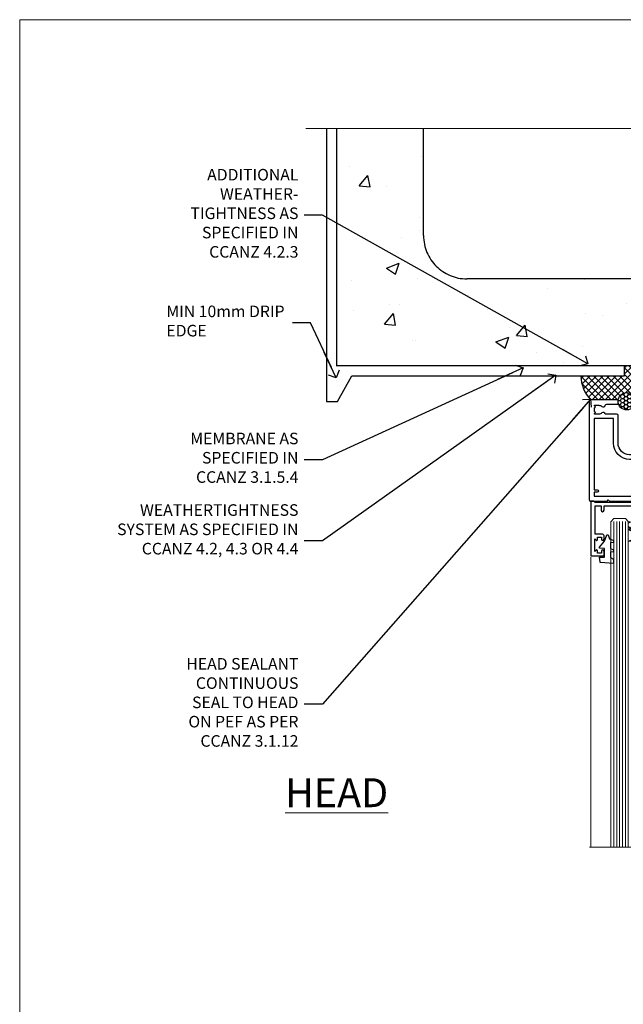
# Model space of a CAD drawing. Units: millimetres. Extents: x 0 to 716245, y -1112 to 730.
# Drawn here: x 3600 to 3809, y 390 to 730 of the extents above; entities that cross this region are included whole.
import ezdxf
from ezdxf import colors
from ezdxf.entities.mleader import LeaderData, LeaderLine
from ezdxf.math import Vec2, Vec3

# ---------------------------------------------------------------- set-up
doc = ezdxf.new("R2010")
doc.units = ezdxf.units.MM
doc.linetypes.add('CENTER', pattern=[2, 1.25, -0.25, 0.25, -0.25])
doc.linetypes.add('Dashed', pattern=[564.4444465637206, 282.2222232818604, -282.2222232818602])
doc.layers.add('Aluminium Systems Ltd Joinery Detail', color=7, linetype='Continuous')
doc.layers.add('Aluminium Systems Ltd Notes', color=7, linetype='Continuous')
doc.layers.add('No Print', color=7, linetype='Continuous', plot=False)
doc.styles.add('ASL TXT 50', font='romans.shx', dxfattribs={"height": 100})
doc.styles.get("Standard").update_dxf_attribs({"font": 'arial.ttf'})

# ---------------------------------------------------------------- blocks, each defined once
blk = doc.blocks.new('_Open90')
at = {"color": 0, "linetype": 'ByBlock', "lineweight": -2}
for p, q in [((0, 0), (-2.439666651745029, 0)), ((-0.5, 0.5), (0, 0)), ((0, 0), (-0.5, -0.5))]:
    blk.add_line(p, q, dxfattribs=at)
blk = doc.blocks.new('PB69750-4B')
for p, q in [((-1.750000000000014, 0.5), (-3.322276449314941, 7.321139697068929)), ((-1.431818181818187, 0.5), (-2.721879321754528, 7.380097546926656)), ((-1.113636363636374, 0.5), (-2.119293789530161, 7.427384292916386)), ((-0.7954545454545467, 0.5), (-1.515002302965286, 7.462919719820221)), ((-0.4772727272727337, 0.5), (-0.9094902062915224, 7.486643546856435)), ((-0.1590909090909065, 0.5), (-0.3032449143314011, 7.498515529937265)), ((0.1590909090909207, 0.5), (0.3032449143314011, 7.498515529937265)), ((0.4772727272727337, 0.5), (0.9094902062915367, 7.486643546856435)), ((0.795454545454561, 0.5), (1.515002302965286, 7.462919719820221)), ((1.113636363636374, 0.5), (2.119293789530161, 7.427384292916386)), ((1.431818181818201, 0.5), (2.721879321754528, 7.380097546926656)), ((1.750000000000014, 0.5), (3.322276449314955, 7.321139697068929))]:
    blk.add_line(p, q)
blk.add_lwpolyline([(-3.450000000000003, 0), (3.450000000000003, 0), (3.450000000000003, 0.5), (-3.450000000000003, 0.5)], close=True)
blk = doc.blocks.new('SH270B')
blk.add_blockref('PB69750-4B', (0, 0))
blk = doc.blocks.new('DY221-Comp')
blk.add_lwpolyline([(-1.819871826605237, -0.8847475032970114), (-2.101763809020483, -0.9602802323379838, 0.3394542588633712), (-2.249999999999986, -1.1534653975958), (-2.25, -1.800000000000023, -0.1052493344124674), (-2.267337635713675, -1.881452198701658), (-3.79334408928418, -5.303630496754121, -0.9133919180647162), (-4.735844364969743, -4.981867646145822), (-3.771331644650719, -1.015104479072153, 0.1257362244887155), (-3.772484225380808, -0.9160877285099478), (-4.004079121606921, -0.05176380945898029, -0.1316524975874038), (-4.004079121606921, 0.05176380858204754), (-3.772484225380808, 0.9160877285099029, 0.1257362244887155), (-3.771331644650719, 1.015104479072108), (-4.735844364969743, 4.981867646145777, -0.913391918064716), (-3.79334408928418, 5.303630496754077), (-2.267337635713675, 1.881452198701614, -0.1052493344124674), (-2.25, 1.799999999999978), (-2.249999999999986, 1.153465397595762, 0.3394542588633712), (-2.101763809020483, 0.960280232337946), (-1.819871826605237, 0.8847475032969736)], format="xyb")
blk.add_lwpolyline([(0, 1.124999999999981), (-0.301442841485013, -1.887379141862766e-14), (1.4210854715202e-14, -1.125000000000033), (-1.4210854715202e-14, -2.500000000000004), (-1, -2.499999999999976), (-1, -1.118033988749891, -0.447213595499958), (-2.25, -4.662936703425657e-15, -0.4472135954999584), (-1, 1.118033988749853), (-1, 2.499999999999953), (0, 2.499999999999953)], format="xyb", close=True)
blk = doc.blocks.new('DY430')
blk.add_lwpolyline([(3.750000003219053, 7.787641979452935), (4.750000003219057, 8.412511331362264), (4.750000003219064, 9.912511331362271), (0.327803933092305, 9.525619307337298, 0.3639702342661976), (0.1459961420234848, 9.343811516268477), (3.219064126369631e-09, 7.675068013732659), (1.750000003219053, 7.675068013732652), (1.750000003219061, 4.675068013732659), (3.219064126369631e-09, 4.5219628525623), (3.219064126369631e-09, 4.221962852562289), (1.750000003219057, 2.136394065522431), (2.548248994301652, -5.111807865887386e-09), (2.951751012136466, -5.111807865887386e-09), (3.436289395081346, 1.296794528776978), (4.750000003219057, 1.937534004310404), (4.750000003219053, 2.737534004310422), (3.750000003219057, 2.650045340784494), (3.75000000321905, 4.649801415744545), (4.750000003219057, 5.137534004310403), (4.750000003219053, 5.937534004310422), (3.750000003219068, 5.850045340784494)], format="xyb", close=True)
blk = doc.blocks.new('F334-21499')
at = {"flags": 128}
blk.add_lwpolyline([(26.70000054298094, 42.99999986073391, 0.414213562373095), (26.20000054298094, 42.49999986073391), (26.20000054298094, 41.29999986073682, 0.9999999999999999), (27.10000054297876, 41.29999986073682), (27.10000054297876, 41.949999860731), (28.50000054297874, 41.94999986073191), (28.50000054297874, 36.54999986073682), (27.10000054297876, 36.54999986073773), (27.10000054297876, 37.19999986073191, 0.9999999999989894), (26.20000054298094, 37.199999860731), (26.20000054298094, 36.49999986073391, 0.4142135623728286), (27.20000054298094, 35.49999986073482), (28.00000054297635, 35.49999986073431), (28.00000054297635, 24.49999986073402, -0.414213562373095), (27.50000054297635, 23.99999986073402), (2.00000054297567, 23.99999986073394, -0.414213562373095), (1.500000542975556, 24.49999986073396), (1.500000542976238, 35.49999986073431), (2.300000542976306, 35.49999986073482, 0.4142135623728286), (3.300000542976306, 36.49999986073391), (3.300000542976306, 37.199999860731, 0.9999999999989894), (2.400000542978489, 37.19999986073191), (2.400000542978489, 36.54999986073773), (1.000000542978512, 36.54999986073682), (1.000000542978512, 41.94999986073191), (2.400000542978489, 41.949999860731), (2.400000542978489, 41.29999986073682, 0.9999999999999999), (3.300000542976306, 41.29999986073682), (3.300000542976306, 42.49999986073391, 0.414213562373095), (2.800000542976306, 42.99999986073391), (0.5000005429763519, 42.99999986073391, 0.414213562373095), (5.429763518804975e-07, 42.49999986073391), (5.429766929410107e-07, 0.2999998607330099, 0.414213562372984), (0.3000005429765338, -1.392668309563305e-07), (1.200000542976852, -1.392651824971836e-07, 0.4142135623725401), (1.500000542976295, 0.2999998607348289), (1.500000542976352, 11.79999986072954), (1.850000542978535, 11.79999986073682, 0.9999999999909049), (1.850000542971259, 12.59999986073245), (1.500000542976352, 12.59999986073245), (1.500000542976011, 21.99999986073203, -0.414213562373095), (2.000000542976011, 22.49999986073203), (11.04190129942691, 22.49999986073192, -0.5318455158479423), (11.50541370487008, 21.81249986073169, 0.3051732446585927), (12.31250054297635, 17.98830844855905, 1.00000000000135), (13.28750054297899, 18.99298501343168, -2.466334938333707), (16.21250054297781, 18.99298501343122, 1.00000000000046), (17.18750054297681, 17.9883084485586, 0.3051732446585988), (17.99458738108063, 21.81249986073118, -0.5318455158478932), (18.45809978652773, 22.49999986073266), (27.50000054298226, 22.49999986073215, -0.4142135623739608), (28.00000054298226, 21.99999986073067), (28.00000054295452, 12.59999986073245), (27.65000054295962, 12.59999986072609, 0.9999999999909049), (27.65000054295962, 11.79999986073682), (28.00000054297635, 11.79999986072227), (28.00000054297647, 0.2999998607348857, 0.414213562373095), (28.30000054297653, -1.392650688103458e-07), (29.20000054297662, -1.392660919918853e-07, 0.4142135623739829), (29.50000054297658, 0.2999998607340899), (29.50000054297635, 42.49999986073391, 0.4142135623730953), (29.0000005429809, 42.99999986073391)], format="xyb", close=True, dxfattribs=at)
blk = doc.blocks.new('F562-22127')
at = {"flags": 128}
for points in [[(100.7725768515294, 25.58827284861377), (100.7725768515294, 25.02258742366462), (101.3068596891979, 25.02258742366474, -0.2955448736358144), (101.6333586490319, 21.53155439101374, 0.5633934492565987), (102.0765149985447, 20.80001076685789), (107.9512971339819, 20.80001076685812, -0.1162900675169801), (108.398003218551, 20.69469153339412, 0.2357685223067756), (109.2020741707757, 20.69469153339412, -0.1162900675169559), (109.6487802553448, 20.80001076685835), (126.5512971339805, 20.8000107668588, -0.1162900675170609), (126.9980032185496, 20.69469153339378, 0.2357685223074164), (127.8020741707761, 20.69469153339458, -0.1162900675169559), (128.2487802553452, 20.8000107668588), (133.8846557141816, 20.80001076685869, 0.4326522445048245), (134.3836781961171, 21.33126076684424, -0.6727180519566598), (135.551920172745, 21.89411189043847, 0.1859457451164377), (136.5750001946391, 21.50001076685794), (138.1000001946387, 21.50001076690455), (138.1000001946387, 21.74538382931246), (137.7432179703952, 22.04475966208508, 0.3639702342670543), (137.7432179703948, 24.00526187163109), (138.1000001946387, 24.30463770440497), (138.1000001946387, 24.55001076687381), (136.5750001946318, 24.55001076685869, 0.18594574512066), (135.5519201727503, 24.15590964328419, -1.00000000001052), (134.6126991689954, 25.19411189051084, -0.1859457451239595), (136.5750001946391, 25.95001076683661), (137.8000001946376, 25.95001076684025), (137.8000001946376, 29.90001076688054), (136.1000031520535, 29.90001076688054, -0.414213562373095), (135.6000031520535, 30.40001076688054), (135.6000031520535, 31.70001076688118, -0.9999999999999999), (136.4000031520528, 31.70001076688118), (136.4000031520528, 30.900010766881), (138.0000001946365, 30.900010766881), (138.0000001946365, 37.00000541079135, -0.5000000000046896), (138.0000001946365, 37.80000541079585), (138.0000001946365, 43.90000005470915), (136.4000031520528, 43.90000005470961), (136.4000031520535, 43.10000153341548, -0.9999999999994315), (135.6000001946419, 43.10000153341502), (135.6000001946376, 46.45000005470934, -1.000000000000505), (136.5000001946379, 46.45000005470979), (136.5000001946365, 45.30000005470924), (138.0000001946365, 45.30000005470924), (138.0000001946365, 53.00000005470997), (136.5000001946365, 53.00000005470997), (136.5000001946368, 51.85000005470852, -0.9999999999994945), (135.6000001946383, 51.85000005470897), (135.6000001946387, 53.50000005470997, -0.414213562373095), (136.1000001946387, 54.00000005470997), (139.0000001946365, 54.00000005470997, -0.4142135623720295), (139.5000001946365, 53.50000005471179), (139.5000001946856, 40.60000005466259), (143.9999931518279, 40.60000005466213, -0.9999999999981809), (143.9999931518297, 39.59999796906618), (139.5000001946293, 39.59999796906618), (139.5000001946293, 20.19999796906563), (149.3984280026208, 20.19999796906563, -0.9999999999999999), (149.3984280026208, 18.99999996906558), (147.999983194629, 18.99999996906558), (147.5999831946293, 19.39999896906579), (141.3999961946294, 19.39999896906579), (140.9999971946282, 18.99999996906604), (136.9750001946333, 18.99999996906467), (136.5750001946336, 19.39999996906477), (136.175000194634, 18.99999996906422), (99.17500019466854, 18.9999999690524), (98.77500019465981, 19.39999996906477), (98.37500019465836, 18.99999996906422), (57.57500019467727, 18.99999996905285), (57.17500019466672, 19.39999996906522), (56.77500019466709, 18.99999996906467), (46.00000019467655, 18.99999996905694), (45.60000019467509, 19.39999996905658), (45.20000019467909, 18.99999996905967), (14.00000019467655, 18.9999999690574, 0.414213562373095), (10.00000019467655, 14.9999999690574), (10.00000019346146, 5.449999991873938, -0.414213562373095), (9.50000019346146, 4.949999991873938), (5.566126119197293, 4.949999924523354, -0.5666580929864115), (4.338423556977546, 4.564560364078829, 0.1837465194585465), (3.325000148616823, 4.949999924523695), (1.800000148619006, 4.949999924523354), (1.800000148619006, 4.704626862078158), (2.156782372864285, 4.405251029304537, 0.3639702342664353), (2.156782372862949, 2.444748819758274), (1.800000148619006, 2.145372986983375), (1.800000148619006, 1.899999924524082), (3.325000148635013, 1.89999992453869, 0.1837465194531688), (4.338423556947431, 2.285439484957351, -0.5711882837186804), (5.568453413319151, 1.889999935360194, 0.3506406725289619), (6.05620334761727, 1.499999942591103), (9.800000148622644, 1.499999942592694, -0.414213562374427), (10.00000014862246, 1.299999942591739), (10.00000014861905, 0.1999999425922852, -0.4142135623729286), (9.800000148619006, -5.740770347983926e-08), (0.5000001968757033, -4.416710908117238e-08, -0.414213570097456), (1.968757032955182e-07, 0.4999999690191999), (1.94677454601333e-07, 34.50000005471134, -0.4142135623725622), (0.5000001946765451, 35.00000005470952), (6.200000194677273, 35.00000005470952), (6.600000194676909, 34.60000005470897), (7.000000194676545, 35.00000005470952), (18.70000019467727, 35.00000005470952, -0.9999999999999999), (18.70000019467727, 34.00000005470952), (17.20000019467727, 34.00000005470952), (17.20000019467727, 32.50000005470952), (21.75700019467433, 32.50000005470952), (23.055672023787, 34.7499512485947, -0.2679793930055459), (23.48871290023556, 35.0000000547094), (28.20000019468273, 35.00000005468905), (28.60000019467509, 34.60000005469533), (29.00000019467655, 35.00000005469542), (33.80000019467582, 35.00000005466404), (33.80000019467582, 38.00000005470952), (32.10000019467509, 38.00000005470952, -0.9999999999999999), (32.10000019467509, 38.8000000547097), (33.80000019467582, 38.80000005470879), (33.80000019467582, 46.50000005470906), (32.20000019467727, 46.50000005470929, -0.414213562372296), (31.7000001946775, 47.0000000547077), (31.70000019467591, 48.30000005470924, -0.9999999999999999), (32.60000019467645, 48.30000005470924), (32.60000019467509, 47.50000005470906), (34.10000019467509, 47.50000005470906), (34.10000019467509, 53.00000005470952), (32.60000019467509, 53.00000005470952), (32.60000019467554, 52.20000005470888, -0.9999999999999999), (31.70000019467682, 52.20000005470888), (31.70000019467727, 53.50000005470952, -0.414213562373095), (32.20000019467727, 54.00000005470952), (58.60000019467691, 54.00000005471134, -0.414213562373095), (59.10000019467691, 53.50000005471134), (59.10000019467827, 51.90000005471097, -0.9999999999999999), (58.10000019467918, 51.90000005471006), (58.10000019467691, 53.00000005471134), (56.60000019467691, 53.00000005471134), (56.60000019467691, 45.30000005471061), (58.10000019467691, 45.30000005471061), (58.10000019467827, 46.40000005471143, -1.000000000000909), (59.10000019467918, 46.40000005471052), (59.10000019467282, 43.15000153341657, -0.999999999998484), (58.19999723726107, 43.15000153341703), (58.19999723726062, 43.90000005471097), (56.60000019467691, 43.90000005471097), (56.60000019467691, 37.80000541079664, -0.4999999999999715), (56.60000019467675, 37.00000541079645), (56.60000019467691, 30.90001076688236), (58.19999723726062, 30.90001076688236), (58.19999723726107, 31.65001076688236, -0.9999999999999999), (59.09999723726162, 31.65001076688236), (59.09999723726025, 30.40001076688236, -0.414213562373095), (58.59999723726025, 29.90001076688236), (56.60000019467873, 29.90001076688236), (56.60000019467873, 28.16084950547452), (59.17257685153811, 25.58827284861422), (59.17257685153811, 25.02258742366507), (59.70685968920645, 25.0225874236653, -0.2955448736358224), (60.0333586490404, 21.53155439101445, 0.5633934492565323), (60.4765149985534, 20.80001076685843), (66.45129713398558, 20.80001076685812, -0.1162900675180396), (66.89800321856006, 20.69469153339502, 0.2357685223081029), (67.70207417079038, 20.69469153339076, -0.1162900675184918), (68.14878025536484, 20.80001076685856), (85.05129713398412, 20.80001076685926, -0.1162900675180396), (85.49800321855865, 20.69469153339614, 0.2357685223091169), (86.30207417079257, 20.69469153339178, -0.1162900675185925), (86.74878025536702, 20.80001076685914), (96.08465571414592, 20.80001076685949, 0.4326522444979622), (96.58367819609967, 21.33126076683639, -0.672718051961753), (97.75192017272319, 21.89411189039398, 2.253145771980965), (97.75192017272929, 24.15590964323865, -0.9999999999983825), (96.81269916898343, 25.1941118904452, -0.02103963622606591), (97.00194832591771, 25.35136243211628, 0.4605041630804628), (97.0876898140025, 26.86867715691189), (96.50000019466927, 27.88658543668066), (96.50000019467291, 29.90001076688282), (94.60000315208993, 29.90001076688282, -0.414213562373095), (94.10000315208993, 30.40001076688282), (94.10000315208947, 31.70001076688254, -0.9999999999999999), (94.90000315208965, 31.70001076688254), (94.9000031520892, 30.90001076688282), (96.50000019467291, 30.90001076688282), (96.50000019467291, 37.00000541079316, -0.5000000000046896), (96.50000019467291, 37.80000541079767), (96.50000019467291, 43.90000005471143), (94.9000031520892, 43.90000005471143), (94.90000315208965, 43.1000015334173, -0.9999999999994315), (94.10000019467827, 43.10000153341684), (94.10000019467236, 46.45000005470979, -1.000000000000505), (95.00000019467223, 46.45000005471024), (95.00000019467291, 45.30000005471106), (96.50000019467291, 45.30000005471106), (96.50000019467291, 53.00000005471179), (95.00000019467291, 53.00000005471179), (95.00000019467291, 51.85000005471034, -0.9999999999994945), (94.10000019467486, 51.85000005471079), (94.10000019467509, 53.50000005471179, -0.414213562373095), (94.60000019467509, 54.00000005471179), (100.1000001946642, 54.00000005470997, -0.414213562373095), (100.6000001946642, 53.50000005470997), (100.6000001946651, 51.85000005471124, -0.9999999999994947), (99.70000019466568, 51.85000005471079), (99.70000019466636, 53.00000005470997), (98.20000019466636, 53.00000005470997), (98.20000019466636, 45.30000005470924), (99.70000019466636, 45.30000005470924), (99.70000019466454, 46.45000005470979, -1.000000000000505), (100.6000001946658, 46.45000005470934), (100.6000001946614, 43.1000015334173, -0.9999999999994315), (99.79999723724893, 43.10000153341775), (99.79999723725007, 43.90000005470961), (98.20000019466636, 43.90000005470915), (98.20000019466636, 37.80000541079505, -0.4999999999998013), (98.2000001946663, 37.00000541079517), (98.20000019466636, 30.900010766881), (99.79999723725007, 30.900010766881), (99.79999723724961, 31.70001076688209, -0.9999999999999999), (100.5999972372498, 31.70001076688209), (100.5999972372493, 30.40001076688054, -0.414213562373095), (100.0999972372493, 29.90001076688054), (98.20000019467, 29.90001076688054), (98.20000019467, 28.16084950547361)], [(36.80000019467582, 52.3000000547097), (45.20000019467545, 52.3000000547097), (45.60000019467509, 52.70000005471024), (46.00000019467655, 52.3000000547097), (53.90000019466891, 52.3000000547097, -0.414213562373095), (54.90000019466891, 51.3000000547097), (54.90000019466027, 31.90000005470984), (53.80000019459578, 31.90000005471074, 0.9999999999999999), (53.80000019459578, 31.10000005470965), (54.90000019466891, 31.10000005470965), (54.900000194678, 27.88658543668112), (55.48768981401297, 26.86867715691123, -0.4605041630798653), (55.40194832592652, 25.3513624321164, 0.02103963622609091), (55.21269916899194, 25.19411189044533, 0.9999999999980557), (56.15192017273747, 24.15590964323914, -2.253145771979716), (56.15192017273244, 21.89411189039269, 0.7357992536593315), (55.00093863264136, 21.21459410026617, -0.4836773787580196), (54.51424503323244, 20.60001076686035), (14.00000019467655, 20.6000107668599, 0.414213562373095), (8.400000194676545, 15.00001076685999), (8.400000194699828, 6.499999924913482), (1.700000194662721, 6.49999993740812), (1.700000194663176, 31.1000000547092), (2.800000194678091, 31.10000005470965, 0.9999999999999999), (2.800000194678091, 31.90000005470984), (1.700000194677727, 31.90000005471029), (1.700000194677273, 33.3000000547097), (15.50000019467655, 33.30000005470879), (15.50000019467655, 32.50000005470997, 0.414213562373095), (16.90000019467618, 31.10000005471034), (22.10338781801067, 31.10000005470897, 0.267979393005091), (23.31590227206544, 31.8001367118285), (24.18162339357798, 33.30000005470788), (34.00000019474203, 33.30000005472175, 0.4142135623736278), (35.50000019474021, 34.8000000547263), (35.50000019471292, 44.00000005470952), (35.80000019467582, 47.50000005470906), (35.80000019467582, 51.3000000547097, -0.414213562373095)]]:
    blk.add_lwpolyline(points, format="xyb", close=True, dxfattribs=at)
blk = doc.blocks.new('AL35 Stacker Window Head')
at = {"layer": 'Aluminium Systems Ltd Joinery Detail', "lineweight": 5}
h = blk.add_hatch(dxfattribs=at)
h.set_pattern_fill('NET', color=256, scale=0.5, angle=-45.00000000000003)
h.set_pattern_definition([(314.9999999999999, (335.718833937814, -321.1763875709785), (1.122532015133645, 1.122532015133644), []), (44.99999999999994, (335.718833937814, -321.1763875709785), (-1.122532015133644, 1.122532015133645), [])])
edge = h.paths.add_edge_path()
edge.add_line((-83.71657476965038, -25.50602502094534), (-83.7165747696522, -25.41444295127894))
edge.add_arc((-73.10931615726577, -20.50602502094989), 11.68787841521306, 204.8319352717457, 205.3276199956492)
edge.add_line((-83.67371400327966, -25.50602502094534), (-83.71657476965038, -25.50602502094534))
edge = h.paths.add_edge_path()
edge.add_arc((-88.79902156642083, 3.124181255049734), 26.68783599326924, 259.1833199264915, 280.7798162743573, ccw=False)
edge.add_line((-93.80745495003566, -23.08948283537302), (-93.80745495003566, -26.00041452757159))
edge.add_line((-93.80745495003566, -26.00041452757159), (-83.80745495003566, -26.00041452755704))
edge.add_line((-83.80745495003566, -26.00041452755704), (-83.80745495003657, -23.09269980883346))
h = blk.add_hatch(dxfattribs=at)
h.set_pattern_fill('NET', color=256, scale=0.5, angle=-45.00000000000003)
h.set_pattern_definition([(314.9999999999999, (278.6597270596444, -268.1747552956449), (1.122532015133645, 1.122532015133644), []), (44.99999999999994, (278.6597270596444, -268.1747552956449), (-1.122532015133644, 1.122532015133645), [])])
edge = h.paths.add_edge_path()
edge.add_line((-26.65746789148079, -58.50765729626801), (-26.65746789148261, -58.4160752266007))
edge.add_arc((-16.05020927904434, -53.50765729627255), 11.68787841526074, 204.8319352716351, 205.3276199955386)
edge.add_line((-26.61460712511007, -58.50765729626801), (-26.65746789148079, -58.50765729626801))
edge = h.paths.add_edge_path()
edge.add_arc((-30.74206651395298, -40.47168602053807), 16.12503820224115, 255.6141318677278, 284.33978838423303, ccw=False)
edge.add_line((-34.74834807186608, -56.09111511069568), (-34.74834807186608, -59.00204680289426))
edge.add_line((-34.74834807186608, -59.00204680289426), (-26.74834807186608, -59.0020468028797))
edge.add_line((-26.74834807186608, -59.0020468028797), (-26.74834807186699, -56.09433208415612))
h = blk.add_hatch(dxfattribs=at)
h.set_pattern_fill('NET', color=256, scale=0.5, angle=-45.00000000000003)
h.set_pattern_definition([(314.9999999999999, (237.1597270596444, -268.1747552956449), (1.122532015133645, 1.122532015133644), []), (44.99999999999994, (237.1597270596444, -268.1747552956449), (-1.122532015133644, 1.122532015133645), [])])
edge = h.paths.add_edge_path()
edge.add_line((14.84253210851921, -58.50765729626801), (14.84253210851739, -58.4160752266007))
edge.add_arc((25.44979072095566, -53.50765729627255), 11.68787841526074, 204.8319352716351, 205.3276199955386)
edge.add_line((14.88539287488993, -58.50765729626801), (14.84253210851921, -58.50765729626801))
edge = h.paths.add_edge_path()
edge.add_arc((10.75793348604702, -40.47168602053807), 16.12503820224115, 255.6141318677278, 284.33978838423303, ccw=False)
edge.add_line((6.751651928133924, -56.09111511069568), (6.751651928133924, -59.00204680289426))
edge.add_line((6.751651928133924, -59.00204680289426), (14.75165192813392, -59.0020468028797))
edge.add_line((14.75165192813392, -59.0020468028797), (14.75165192813301, -56.09433208415612))
at = {"layer": 'Aluminium Systems Ltd Joinery Detail', "lineweight": 5, "ltscale": 3}
for p, q in [((-98.80745495003566, -23.0894828353712), (-98.80745495003566, -135.6876941708797)), ((-97.80745495003566, -23.08948283537302), (-97.80745495003566, -135.6876941708797)), ((-96.80745495003566, -23.08948283537302), (-96.80745495003566, -135.6876941708797)), ((-95.80745495003566, -23.08948283537302), (-95.80745495003566, -135.6876941708797)), ((-94.80745495003566, -23.08948283537302), (-94.80745495003566, -135.6876941708797)), ((-82.81176085378456, -22.99999993506117), (-82.81176085378456, -135.6876941708797)), ((-81.81176085378456, -22.99999993506117), (-81.81176085378456, -135.6876941708797)), ((-80.81176085378456, -22.99999993506117), (-80.81176085378456, -135.6876941708797)), ((-79.81176085378456, -22.99999993506117), (-79.81176085378456, -135.6876941708797)), ((-78.81176085378456, -22.99999993506117), (-78.81176085378456, -135.6876941708797)), ((-38.74834807186608, -56.09111511069477), (-38.74834807186608, -135.6876941708797)), ((-37.74834807186608, -56.09111511069568), (-37.74834807186608, -135.6876941708797)), ((-36.74834807186608, -56.09111511069568), (-36.74834807186608, -135.6876941708797)), ((-35.74834807186608, -56.09111511069568), (-35.74834807186608, -135.6876941708797)), ((-25.74012894233829, -56.09111511069477), (-25.74012894233829, -135.6876941708797)), ((-24.74012894233829, -56.09111511069477), (-24.74012894233829, -135.6876941708797)), ((-23.74012894233829, -56.09111511069477), (-23.74012894233829, -135.6876941708797)), ((-22.74012894233829, -56.09111511069477), (-22.74012894233829, -135.6876941708797)), ((2.751651928133924, -56.09111511069477), (2.751651928133924, -135.6876941708797)), ((3.751651928133924, -56.09111511069568), (3.751651928133924, -135.6876941708797)), ((4.751651928133924, -56.09111511069568), (4.751651928133924, -135.6876941708797)), ((5.751651928133924, -56.09111511069568), (5.751651928133924, -135.6876941708797)), ((15.75987105766171, -56.09111511069477), (15.75987105766171, -135.6876941708797)), ((16.75987105766171, -56.09111511069477), (16.75987105766171, -135.6876941708797)), ((17.75987105766171, -56.09111511069477), (17.75987105766171, -135.6876941708797)), ((18.75987105766171, -56.09111511069477), (18.75987105766171, -135.6876941708797))]:
    blk.add_line(p, q, dxfattribs=at)
at = {"layer": 'Aluminium Systems Ltd Joinery Detail', "lineweight": 5}
for p, q in [((-83.80745495003566, -29.87175550272059), (-93.80745495003566, -26.00041452755704)), ((-83.80745495003566, -26.00041452755704), (-93.80745495003566, -29.87175550272059)), ((-26.74834807186608, -62.87338777804325), (-34.74834807186608, -59.0020468028797)), ((-26.74834807186608, -59.0020468028797), (-34.74834807186608, -62.87338777804325)), ((14.75165192813392, -62.87338777804325), (6.751651928133924, -59.0020468028797)), ((14.75165192813392, -59.0020468028797), (6.751651928133924, -62.87338777804325))]:
    blk.add_line(p, q, dxfattribs=at)
at = {"layer": 'Aluminium Systems Ltd Joinery Detail', "linetype": 'Continuous', "lineweight": 5}
for p, q in [((-106.7842257711495, -35.41292339397023), (-106.7842257711495, -135.6876941708797)), ((32.04262015063387, -135.6876941708797), (32.04262015063387, -35.82828386146593)), ((-45.61693677334233, -135.6876941708797), (-45.61693677334233, -68.82991613678678)), ((-16.11693677336052, -135.6876941708797), (-16.11693677336052, -68.8299161367795)), ((-4.116936773342331, -135.6876941708797), (-4.116936773342331, -68.82991613678678)), ((25.38306322663948, -135.6876941708797), (25.38306322663948, -68.8299161367795))]:
    blk.add_line(p, q, dxfattribs=at)
at = {"layer": 'Aluminium Systems Ltd Joinery Detail'}
blk.add_lwpolyline([(-102.7039659509242, -27.50005012500696), (-105.3039659509236, -27.50005012500696), (-105.3039659509236, -17.70000012500714), (-103.203965950926, -17.70000012500714), (-103.203965950926, -19.20000012500714, 1), (-102.203965950926, -19.20000012500714), (-102.203965950926, -17.70000012500714), (-87.7538909509235, -17.70000012500714, 0.4142135623730951), (-87.0038909509235, -16.95000012500714), (-87.0038909509235, -14.75000012504734, 0.414210532603183), (-87.7538831927045, -14.00000012508735), (-89.50429000318263, -13.99998494832289, 0.6681823785842405), (-89.64571342827867, -14.34140630454931), (-89.04569199503521, -14.94142773779276, 0.1989162654631827), (-88.90426763902224, -15.00000638153324), (-88.20389095092332, -15.00000012500732), (-88.20389095092332, -16.50000012500732), (-105.3039659509236, -16.50000012500732), (-105.8039659509236, -16.00000012500641), (-106.8039659509236, -16.00000012500732), (-106.8039659509236, -35.00005012500696), (-102.7039659509242, -35.00005012500696, 0.4142141725675061), (-102.203965950926, -34.50004908334085), (-102.203968450925, -33.30004918751001, 0.9999971726229095), (-103.1039634509175, -33.30004851787089), (-103.1039659509238, -34.00005012500696), (-104.5039659509234, -34.00005012500696), (-104.5039659509234, -33.05005262500708, 0.6681786379192987), (-104.8453873071608, -32.90863126877048), (-105.4039659509231, -33.46720991253278), (-105.4039659509231, -29.03289033748115), (-104.8453873071608, -29.59146898124436, 0.6681786379192988), (-104.5039659509234, -29.45004762500685), (-104.5039659509234, -28.50005012500696), (-103.1039659509238, -28.50005012500696), (-103.1039634509175, -29.20005173214304, 0.9999971726229092), (-102.203968450925, -29.20005106250392), (-102.203965950926, -28.00005116667398, 0.4142141725674394)], format="xyb", close=True, dxfattribs=at)
at = {"layer": 'Aluminium Systems Ltd Joinery Detail', "lineweight": 5}
for points in [[(-99.80745495003566, -135.6876941708797), (-99.80745495003566, -23.18294688078367), (-98.80437886544087, -22.08948283537302), (-94.80751660210944, -22.08948283537302), (-93.80745495003566, -23.08948283537302), (-93.80745495003566, -135.6876941708797)], [(-83.81176085378456, -135.6876941708797), (-83.81176085378456, -23.09346398047182), (-82.80868476918977, -21.99999993506117), (-78.81182250585834, -21.99999993506117), (-77.81176085378456, -22.99999993506117), (-77.81176085378456, -135.6876941708797)], [(-39.74834807186608, -135.6876941708797), (-39.74834807186608, -56.09111511069568), (-38.75316513026746, -55.09111511069568), (-35.74840972393986, -55.09111511069568), (-34.74834807186608, -56.09111511069568), (-34.74834807186608, -135.6876941708797)], [(-26.74012894233829, -135.6876941708797), (-26.74012894233829, -56.09111511069477), (-25.74494600073967, -55.09111511069477), (-22.74019059441207, -55.09111511069477), (-21.74012894233829, -56.09111511069477), (-21.74012894233829, -135.6876941708797)], [(1.751651928133924, -135.6876941708797), (1.751651928133924, -56.09111511069568), (2.746834869732538, -55.09111511069568), (5.751590276060142, -55.09111511069568), (6.751651928133924, -56.09111511069568), (6.751651928133924, -135.6876941708797)], [(14.75987105766171, -135.6876941708797), (14.75987105766171, -56.09111511069477), (15.75505399926033, -55.09111511069477), (18.75980940558793, -55.09111511069477), (19.75987105766171, -56.09111511069477), (19.75987105766171, -135.6876941708797)]]:
    blk.add_lwpolyline(points, dxfattribs=at)
for points in [[(-83.80745495003566, -26.00041452755704), (-93.80745495003566, -26.00041452755704), (-93.80745495003566, -29.87175550272059), (-83.80745495003566, -29.87175550272059)], [(-26.74834807186608, -59.0020468028797), (-34.74834807186608, -59.0020468028797), (-34.74834807186608, -62.87338777804325), (-26.74834807186608, -62.87338777804325)], [(14.75165192813392, -59.0020468028797), (6.751651928133924, -59.0020468028797), (6.751651928133924, -62.87338777804325), (14.75165192813392, -62.87338777804325)]]:
    blk.add_lwpolyline(points, close=True, dxfattribs=at)
at = {"layer": 'Aluminium Systems Ltd Joinery Detail', "linetype": 'Continuous', "lineweight": 5}
blk.add_lwpolyline([(41.19257920719701, -135.6876941708797), (41.19257920719701, -135.6876941708797), (12.24321115523344, -135.6876941708797), (11.37970582462003, -132.8250995559938), (11.12970582462003, -138.4635289766229), (10.22520775456724, -135.6876941708797), (-107.2277550049496, -135.6876941708797)], dxfattribs=at)
at = {"layer": 'Aluminium Systems Ltd Joinery Detail', "lineweight": 5}
for centre, radius, start, end in [((-88.81668654826217, 5.600695204207113), 29.12886931597957, 260.1346049067579, 279.9022588924722), ((-30.73829484472162, -39.14502628559876), 17.41408778410823, 256.6866556228547, 283.2453727299674), ((10.76170515527838, -39.14502628559876), 17.41408778410823, 256.6866556228547, 283.2453727299674)]:
    blk.add_arc(centre, radius, start, end, dxfattribs=at)
at = {"rotation": 180}
for p in [(-16.09232239114863, -25.00163253959272), (25.40767760885501, -25.00163253957817)]:
    blk.add_blockref('F334-21499', p, dxfattribs=at)
at = {"layer": 'Aluminium Systems Ltd Joinery Detail', "xscale": -1, "rotation": 180}
blk.add_blockref('F562-22127', (-107.3327657239563, 18.99999993547044), dxfattribs=at)
at = {"layer": 'Aluminium Systems Ltd Joinery Detail', "lineweight": 9, "ltscale": 0.12, "xscale": -1, "rotation": 180}
for name, p in [('DY221-Comp', (-73.61187733793258, -31.25946023557026)), ('DY430', (-103.7276494905095, -27.72498112174344)), ('DY430', (-43.81217745547883, -60.7266133970661)), ('DY221-Comp', (-17.37143426195735, -64.26109251089292)), ('DY430', (-2.312177455478832, -60.7266133970661)), ('DY221-Comp', (24.12856573804265, -64.26109251089292))]:
    blk.add_blockref(name, p, dxfattribs=at)
at = {"layer": 'Aluminium Systems Ltd Joinery Detail', "lineweight": 5, "rotation": 270}
for p in [(-50.23680985956935, -30.14076126460441), (-8.850655821057899, -30.14076126465534)]:
    blk.add_blockref('SH270B', p, dxfattribs=at)
at = {"layer": 'Aluminium Systems Ltd Joinery Detail', "lineweight": 5, "xscale": -1, "rotation": 90}
for p in [(-11.35824374685444, -30.14076126460441), (30.07532204603513, -30.19765511022433)]:
    blk.add_blockref('SH270B', p, dxfattribs=at)
blk = doc.blocks.new('Page Layout')
at = {"layer": 'Aluminium Systems Ltd Joinery Detail', "color": 8, "lineweight": 5}
blk.add_lwpolyline([(0, 730.131892914731), (0, 0), (553.0825377109722, 0), (553.0825377109722, 730.131892914731)], close=True, dxfattribs=at)
blk = doc.blocks.new('Concrete Block Head AL35 Masonry')
at = {"layer": 'Aluminium Systems Ltd Joinery Detail', "linetype": 'Dashed'}
h = blk.add_hatch(dxfattribs=at)
h.set_pattern_fill('AR-CONC', color=256, scale=0.25)
h.set_pattern_definition([(49.99999999999999, (-355.5577768957412, -568.8198390466696), (45.546167249001, -3.984771384725772), [4.7625, -52.3875]), (355, (-355.5577768957412, -568.8198390466696), (-8.810855356242335, 47.76421130975879), [3.81, -41.9101460425]), (100.4514447, (-351.7622751457412, -569.1519024216695), (36.73531177258832, 43.77943797804878), [4.047502199999998, -44.52256114999999]), (46.18420000000002, (-355.5577768957412, -556.1198390466695), (67.76976022303248, -10.51058198318179), [7.143749999999987, -78.5812499999998]), (96.63555760999992, (-349.9103018957412, -556.9957140466696), (59.35103351287575, 61.85653114943038), [6.071255785, -66.78390204]), (351.1841511700001, (-355.5577768957412, -556.1198390466695), (59.35103351624426, 61.85653114638316), [5.7149917675, -62.86493298]), (21, (-349.2077768957412, -559.2948390466696), (37.90359781728312, -25.5662995467719), [4.7625, -52.3875]), (326.0000000000001, (-349.2077768957412, -559.2948390466696), (15.45050708691177, 46.04699153057982), [3.81, -41.91]), (71.45144499999999, (-346.0491437457412, -561.4253640216696), (53.35410481967904, 20.48069222147631), [4.0475022, -44.5224844]), (37.50000000000001, (-355.5577768957412, -568.8198390466696), (0.7721508126479542, 21.13875971828828), [0, -41.402, 0, -42.545, 0, -42.06875]), (7.499999999999999, (-355.5577768957412, -568.8198390466696), (16.70491562757644, 25.04514370452988), [0, -24.257, 0, -40.4495, 0, -16.03375]), (327.5, (-369.7182768957412, -568.8198390466696), (33.89764879171785, -1.432185998168361), [0, -15.875, 0, -49.53, 0, -65.7225]), (317.5, (-376.0682768957412, -568.8198390466696), (37.03229534650451, 6.356622758333257), [0, -20.6375, 0, -32.893, 0, -46.6725])])
h.paths.add_polyline_path([(-55.95120649151704, 123.6781901806407), (-85.95120649151704, 123.6781901806407), (-85.95120649151704, 86.71416046222384, -0.4142135623730951), (-100.951206491517, 71.71416046222384), (-200.951206491517, 71.71416046222384, -0.4142135623730951), (-215.951206491517, 86.71416046222384), (-215.951206491517, 123.6781901806407), (-245.951206491517, 123.6781901806407), (-245.951206491517, 41.71416046222339), (-141.951206491517, 41.71416046222339), (-141.951206491517, 16.71416046222339), (-92.13817298494291, 16.71416046222339), (-92.13817298494291, 21.18477407473017), (-94.21464032165716, 21.18477407473017), (-94.21464032165738, 60.12482197002748), (-90.99867864876734, 61.86168250869207), (-90.64338143494302, 63.18766976247207), (-90.28808422111854, 61.8616825086915), (-87.07212254822969, 60.12482197002748), (-87.07212254822991, 21.18477407473017), (-88.74154023476962, 21.18477407473017), (-89.14858988494296, 20.88126230460966), (-89.14858988494296, 16.71416046222339), (-55.95120649151704, 16.71416046222339)])
at = {"layer": 'Aluminium Systems Ltd Joinery Detail'}
h = blk.add_hatch(dxfattribs=at)
h.set_pattern_fill('ANSI37', color=256, scale=0.5)
h.set_pattern_definition([(45, (-355.5577768957412, -568.8198390466696), (-1.122532015133644, 1.122532015133644), []), (135, (-355.5577768957412, -568.8198390466696), (-1.122532015133644, -1.122532015133644), [])])
h.paths.add_polyline_path([(-142.4582578939539, 41.58740291801996), (-146.4552354683751, 41.58697376865575), (-146.4552354683751, 38.17043457661384), (-161.5923011056245, 38.17043457661384, 0.1826857632958255), (-158.1974348155493, 29.92307954058879), (-149.1974348155515, 29.92307954059493, -0.4142135623732949), (-148.6974348155517, 29.4230795405955, -1), (-142.7097594260112, 29.4230795405955), (-142.4582578939539, 29.4230795405955)])
h = blk.add_hatch(dxfattribs=at)
h.set_pattern_fill('HONEY', color=256, scale=0.25)
h.set_pattern_definition([(0, (-355.5577768957414, -567.322291178919), (1.190625, 0.68740766125), [0.79375, -1.5875]), (120, (-355.5577768957414, -567.322291178919), (-1.190624997398548, 0.6874076657558477), [0.7937499999999981, -1.587499999999996]), (59.99999999999999, (-355.5577768957414, -567.322291178919), (2.601452275818872e-09, 1.374815327005847), [-1.5875, 0.79375])])
h.paths.add_polyline_path([(-148.6974348155517, 29.4230795405955, 1), (-142.7097594260112, 29.4230795405955, 1)])
at = {"layer": 'Aluminium Systems Ltd Joinery Detail', "linetype": 'Dashed'}
for p, q in [((-215.951206491517, 86.71416046222384), (-215.951206491517, 123.6781901806403)), ((-85.95120649151704, 86.71416046222384), (-85.95120649151704, 123.6781901806403)), ((-100.951206491517, 71.71416046222384), (-200.951206491517, 71.71416046222384))]:
    blk.add_line(p, q, dxfattribs=at)
at = {"layer": 'Aluminium Systems Ltd Joinery Detail'}
for q in [(-141.9512064915173, 29.4230795405955, 1.000000000000018), (-142.4582578939539, 29.18272061039534, 2.000000000000021)]:
    blk.add_line((-142.7097594260112, 29.4230795405955, 1.000000000000004), q, dxfattribs=at)
at = {"layer": 'Aluminium Systems Ltd Joinery Detail', "linetype": 'Continuous', "lineweight": 5, "ltscale": 0.12}
blk.add_lwpolyline([(-46.31253985655576, 123.6781901806407), (-138.8287604478173, 123.6781901806407), (-139.7324708563028, 127.1120938996773), (-140.9990641196709, 119.6940689919156), (-142.0364273141822, 123.6781901806407), (-256.5984363646844, 123.6781901806407)], dxfattribs=at)
at = {"layer": 'Aluminium Systems Ltd Joinery Detail', "linetype": 'Dashed'}
for points in [[(-249.4650805338156, 123.6781901806407), (-249.4650805338156, 39.28802977814348), (-249.4650805338156, 29.28802977814348), (-245.6504645525079, 29.28802977814348), (-240.7717692324463, 38.17043457661384), (-146.4552354683751, 38.17043457661384), (-146.4552354683751, 41.71416046222339)], [(-55.95120649151704, 16.71416046222339), (-141.951206491517, 16.71416046222339), (-141.951206491517, 41.71416046222339), (-245.951206491517, 41.71416046222339), (-245.951206491517, 123.6781901806407)], [(-55.95120649151704, 123.6781901806407), (-55.95120649151704, 16.71416046222339), (-141.951206491517, 16.71416046222339)]]:
    blk.add_lwpolyline(points, dxfattribs=at)
at = {"layer": 'Aluminium Systems Ltd Joinery Detail', "linetype": 'Dashed', "lineweight": 5, "ltscale": 0.01, "const_width": 0.25, "elevation": 0.2500000000000173}
blk.add_lwpolyline([(-55.95120649151704, 16.58110474475143), (-142.0801535492269, 16.58110474475143), (-142.0801535492269, 41.58744351450468), (-246.0854086708973, 41.57627662945788), (-246.0854086708973, 72.2438758112271)], dxfattribs=at)
at = {"layer": 'Aluminium Systems Ltd Joinery Detail', "linetype": 'CENTER', "lineweight": 5, "ltscale": 3, "const_width": 0.5, "elevation": 2.000000000000021}
blk.add_lwpolyline([(-55.95120649151704, 16.18296432210309), (-142.4582578939539, 16.18296432210309), (-142.4582578939539, 41.71416046222339)], dxfattribs=at)
at = {"layer": 'Aluminium Systems Ltd Joinery Detail'}
blk.add_circle((-145.7035971207814, 29.4230795405955, 1.000000000000004), 2.993837694770264, dxfattribs=at)
at = {"layer": 'Aluminium Systems Ltd Joinery Detail', "linetype": 'Dashed'}
for centre, start, end in [((-200.951206491517, 86.71416046222384), 180, 270), ((-100.951206491517, 86.71416046222384), 270, 0)]:
    blk.add_arc(centre, 15, start, end, dxfattribs=at)
at = {"layer": 'Aluminium Systems Ltd Joinery Detail'}
blk.add_arc((-148.9852779923461, 38.53748154662742, 1.000000000000004), 12.61236517299324, 181.6676659492952, 223.0794947014934, dxfattribs=at)
blk = doc.blocks.new('Concrete Block Head Text AL35 Masonry')
at = {"layer": 'Aluminium Systems Ltd Notes', "color": 3, "lineweight": 5, "ltscale": 0.12}
ml = blk.add_multileader_mtext('Standard', dxfattribs=at)
ml.set_content('ADDITIONAL WEATHER-\\PTIGHTNESS AS SPECIFIED IN CCANZ 4.2.3', color=3)
ml.set_leader_properties(color=8)
ml.set_arrow_properties(name='OPEN90')
ml.build(insert=Vec2(0, 0))
ml.multileader.update_dxf_attribs({"text_left_attachment_type": 2, "text_right_attachment_type": 2})
ctx = ml.context
ctx.base_point, ctx.plane_origin = Vec3(-104.7142772963125, -10.26745151343005), Vec3(114.6768218601596, 39.93945537297236)
ctx.left_attachment, ctx.right_attachment, ctx.text_align_type = 2, 2, 2
notes = []
notes.append((ctx, [(0, (1, 1, 0), (-53.86077059956142, -10.26745151343005), (-1, 0), 6.291433026901132, [(0, [(37.88135169852694, -61.60855742430067)], 0, [])])]))
ctx.mtext.insert, ctx.mtext.width, ctx.mtext.defined_height, ctx.mtext.alignment, ctx.mtext.line_spacing_style, ctx.mtext.flow_direction = Vec3(-62.15220362646255, 5.732548486569954), 51.05263512156307, 24.60210286532739, 3, 2, 5
ml = blk.add_multileader_mtext('Standard', dxfattribs=at)
ml.set_content('MIN 10mm DRIP EDGE', color=3)
ml.set_leader_properties(color=8)
ml.set_arrow_properties(name='OPEN90')
ml.build(insert=Vec2(0, 0))
ml.multileader.update_dxf_attribs({"text_left_attachment_type": 2, "text_right_attachment_type": 2})
ctx = ml.context
ctx.base_point, ctx.plane_origin = Vec3(-109.8211457185439, -47.50830844849042), Vec3(-138.179268887844, -231.7519306183194)
ctx.left_attachment, ctx.right_attachment = 2, 2
notes.append((ctx, [(1, (1, 1, 0), (-57.96354625235219, -47.50830844849042), (-1, 0), 6.291433026901132, [(0, [(-49.08170013561676, -66.52059655690391)], 0, [])])]))
ctx.mtext.insert, ctx.mtext.width, ctx.mtext.line_spacing_style, ctx.mtext.flow_direction = Vec3(-107.8211457185439, -41.50830844849042), 49.87981264959171, 2, 5
ml = blk.add_multileader_mtext('Standard', dxfattribs=at)
ml.set_content('MEMBRANE AS SPECIFIED IN CCANZ 3.1.5.4', color=3)
ml.set_leader_properties(color=8)
ml.set_arrow_properties(name='OPEN90')
ml.build(insert=Vec2(0, 0))
ml.multileader.update_dxf_attribs({"text_left_attachment_type": 2, "text_right_attachment_type": 2})
ctx = ml.context
ctx.base_point, ctx.plane_origin = Vec3(-104.7415624259168, -94.78488918038965), Vec3(95.3150275090145, -250.9164012477968)
ctx.left_attachment, ctx.right_attachment, ctx.text_align_type = 2, 2, 2
notes.append((ctx, [(0, (1, 1, 0), (-53.86077059956142, -94.78488918038965), (-1, 0), 6.291433026901132, [(0, [(15.493620026494, -63.05072965582076)], 0, [])])]))
ctx.mtext.insert, ctx.mtext.width, ctx.mtext.alignment, ctx.mtext.line_spacing_style, ctx.mtext.flow_direction = Vec3(-62.15220362646255, -85.45155584705628), 49.87981264959171, 3, 2, 5
ml = blk.add_multileader_mtext('Standard', dxfattribs=at)
ml.set_content('WEATHERTIGHTNESS SYSTEM AS SPECIFIED IN CCANZ 4.2, 4.3 OR 4.4', color=3)
ml.set_leader_properties(color=8)
ml.set_arrow_properties(name='OPEN90')
ml.build(insert=Vec2(0, 0))
ml.multileader.update_dxf_attribs({"text_left_attachment_type": 2, "text_right_attachment_type": 2})
ctx = ml.context
ctx.base_point, ctx.plane_origin = Vec3(-126.6378789334203, -122.8574778009588), Vec3(98.67667824759701, -79.98071623539113)
ctx.left_attachment, ctx.right_attachment, ctx.text_align_type = 2, 2, 2
notes.append((ctx, [(0, (1, 1, 0), (-53.86077059956142, -122.8574778009588), (-1, 0), 6.291433026901132, [(0, [(26.80742477288959, -65.52827013479873)], 0, [])])]))
ctx.mtext.insert, ctx.mtext.width, ctx.mtext.defined_height, ctx.mtext.alignment, ctx.mtext.line_spacing_style, ctx.mtext.flow_direction = Vec3(-62.15220362646255, -110.1908111342922), 64.81528609409838, 20.24298139335529, 3, 2, 5
ml = blk.add_multileader_mtext('Standard', dxfattribs=at)
ml.set_content('HEAD SEALANT CONTINUOUS SEAL TO HEAD ON PEF AS PER CCANZ 3.1.12', color=3)
ml.set_leader_properties(color=8)
ml.set_arrow_properties(name='OPEN90')
ml.build(insert=Vec2(0, 0))
ml.multileader.update_dxf_attribs({"text_left_attachment_type": 2, "text_right_attachment_type": 2})
ctx = ml.context
ctx.base_point, ctx.plane_origin = Vec3(-106.6624355500642, -179.3383111295334), Vec3(42.21256303280916, -195.3225976793938)
ctx.left_attachment, ctx.right_attachment, ctx.text_align_type = 2, 2, 2
notes.append((ctx, [(0, (1, 1, 0), (-53.86077059956142, -179.3383111295334), (-1, 0), 6.291433026901132, [(0, [(38.85681080311269, -73.82970994285097)], 0, [])])]))
ctx.mtext.insert, ctx.mtext.width, ctx.mtext.alignment, ctx.mtext.line_spacing_style, ctx.mtext.flow_direction = Vec3(-62.15220362646255, -163.3383111295334), 42.80845800599491, 3, 2, 5
for ctx, leaders in notes:
    for number, flags, end, landing, length, lines in leaders:
        leader = LeaderData()
        leader.index, (leader.has_last_leader_line, leader.has_dogleg_vector, leader.attachment_direction) = number, flags
        leader.last_leader_point, leader.dogleg_vector, leader.dogleg_length = Vec3(end), Vec3(landing), length
        for number, points, colour, breaks in lines:
            line = LeaderLine()
            line.index, line.vertices, line.color, line.breaks = number, Vec3.list(points), colors.encode_raw_color(colour), breaks
            leader.lines.append(line)
        ctx.leaders.append(leader)

msp = doc.modelspace()

# ---------------------------------------------------------------- block references
at = {"layer": 'Aluminium Systems Ltd Joinery Detail'}
for name, p in [('Concrete Block Head AL35 Masonry', (3955.557776895741, 568.8198390466695)), ('AL35 Stacker Window Head', (3904.193107655515, 579.7429186155837, 1.000000000000494))]:
    msp.add_blockref(name, p, dxfattribs=at)
at = {"layer": 'Aluminium Systems Ltd Notes'}
msp.add_blockref('Concrete Block Head Text AL35 Masonry', (3758.521478940613, 672.8164965284316), dxfattribs=at)
at = {"layer": 'No Print'}
msp.add_blockref('Page Layout', (3600, 0), dxfattribs=at)

# ---------------------------------------------------------------- texts
at = {"layer": 'Aluminium Systems Ltd Joinery Detail', "lineweight": 5, "insert": (3727.39365187286, 467.9188594973962), "char_height": 10, "width": 56.32408846670543, "attachment_point": 3, "style": 'ASL TXT 50'}
msp.add_mtext('{\\fArial|b0|i0|c0|p34;\\LHEAD}', dxfattribs=at)

doc.saveas('drawing.dxf')
